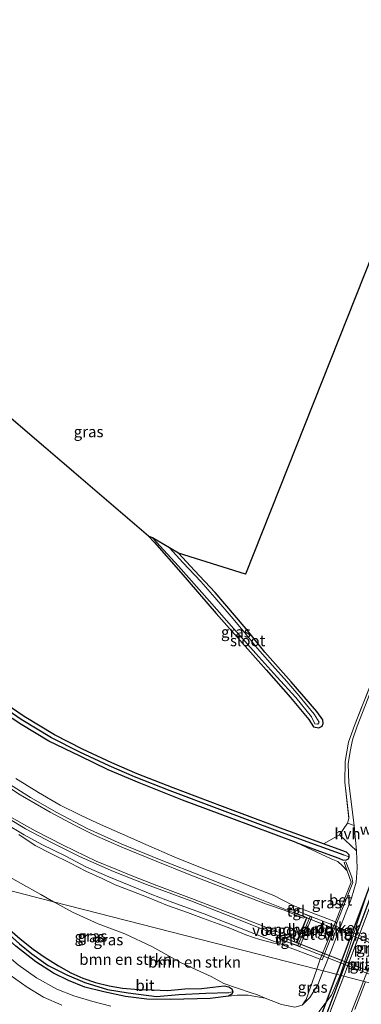
# Model space of a CAD drawing. Units: metres. Extents: x 179997 to 181919, y 544386 to 550000.
# Drawn here: x 181234 to 181311, y 548746 to 548969 of the extents above; entities that cross this region are included whole.
import ezdxf
from ezdxf.enums import TextEntityAlignment as Align

# ---------------------------------------------------------------- set-up
doc = ezdxf.new("R2010")
doc.units = ezdxf.units.M
doc.linetypes.add('IE-TERREINAFSCHEIDING', pattern=[10, 8, -2])
doc.layers.get('0').update_dxf_attribs({"lineweight": 25})
for name, color, linetype, lineweight in [('B-ME-BV-GELEIDECONSTRUCTIE-GELEIDERAIL-L-B1', 213, 'BV-GELEIDERAIL', 18), ('B-ME-BV-GELEIDECONSTRUCTIE-GELEIDERAIL-L-B2', 213, 'BV-GELEIDERAIL', 18), ('B-ME-GR-BOMENSTRUIKEN-GV-B6', 93, 'Continuous', 18), ('B-ME-GW-KRUINLIJN-L-B1', 93, 'Continuous', 18), ('B-ME-GW-TEENLIJN-L-B1', 93, 'Continuous', 18), ('B-ME-IE-GRASLAND-GV-B6', 93, 'Continuous', 18), ('B-ME-IE-HULPGEOMETRIE-L-B1', 53, 'Continuous', 18), ('B-ME-IE-TERREINAFSCHEIDING-RASTERHEKWERK-L-B1', 8, 'IE-TERREINAFSCHEIDING', 18), ('B-ME-KW-LANDHOOFD-GV-B6', 173, 'Continuous', 18), ('B-ME-KW-PIJLER-GV-B6', 173, 'Continuous', 18), ('B-ME-KW-VIADUCT-GV-B7', 173, 'Continuous', 18), ('B-ME-KW-VOEGOVERGANG-L-B2', 8, 'Continuous', 18), ('B-ME-OB-BEKLEDING-GV-B6', 253, 'Continuous', 18), ('B-ME-OG-WATER-GV-B6', 153, 'Continuous', 18), ('B-ME-VH-VERH_SOORT-BETON-OVERIG-GV-B6', 8, 'IE-TERREINAFSCHEIDING-NATUURLIJK-HOUTWAL', 18), ('B-ME-VH-VERH_SOORT-BITUMEN-GV-B6', 8, 'IE-TERREINAFSCHEIDING-NATUURLIJK-HOUTWAL', 18), ('B-ME-VH-VERH_SOORT-BITUMEN-GV-B7', 8, 'Continuous', 18), ('B-ME-VH-VERH_SOORT-HALF_VERHARDING-GV-B6', 8, 'IE-TERREINAFSCHEIDING-NATUURLIJK-HOUTWAL', 18), ('B-ME-VH-VERH_SOORT-KLINKERS-GV-B6', 8, 'IE-TERREINAFSCHEIDING-NATUURLIJK-HOUTWAL', 18), ('B-ME-VH-VERH_SOORT-TEGELS-GV-B6', 8, 'Continuous', 18), ('B-ME-VV-KOLK-S-B1', 8, 'Continuous', 18)]:
    doc.layers.add(name, color=color, linetype=linetype, lineweight=lineweight)
for name, color, linetype in [('B-ME-GW-INSTEEKWATERGANG-L-B1', 10, 'Continuous'), ('B-ME-GW-WATERGANG-GREPPEL-L-B1', 10, 'Continuous'), ('B-ME-KG-KADASTRAAL-OPNAMEDTMGRENS-L-B1', 10, 'Continuous'), ('B-ME-KW-DUIKER-GV-B6', 10, 'Continuous')]:
    doc.layers.add(name, color=color, linetype=linetype)
doc.styles.add('NLCS-ISO', font='NLCS-ISO.TTF')
doc.linetypes.add('BV-GELEIDERAIL', pattern='A,10,-3,[108,NLCS.SHX,S=1,R=0,X=0,Y=0],-3', length=16)
doc.linetypes.add('IE-TERREINAFSCHEIDING-NATUURLIJK-HOUTWAL', pattern='A,7,-1.5,[67,NLCS.SHX,S=0.75,R=45,X=0,Y=0],-1.5,7,-1.5,[70,NLCS.SHX,S=0.75,R=0,X=0,Y=0],-1.5', length=20)

# ---------------------------------------------------------------- blocks, each defined once
blk = doc.blocks.new('kolk')
blk.add_lwpolyline([(-0.5, -0.5), (0.5, -0.5), (0.5, 0.5), (-0.5, 0.5)], close=True)

msp = doc.modelspace()

# ---------------------------------------------------------------- linework, layer by layer
at = {"layer": 'B-ME-BV-GELEIDECONSTRUCTIE-GELEIDERAIL-L-B1'}
for points in [[(181188.75, 548832.785, 3.587), (181190.776, 548830.504, 3.778), (181194.348, 548826.648, 4.074), (181198.231, 548822.674, 4.391), (181202.129, 548818.654, 4.567), (181207.716, 548813.521, 4.751), (181213.865, 548808.397, 4.928), (181219.687, 548803.94, 4.997), (181224.872, 548800.291, 5.162), (181231.192, 548795.926, 5.317), (181236.526, 548792.555, 5.518), (181242.527, 548789.101, 5.67), (181249.381, 548785.488, 5.781), (181257.038, 548782.056, 6.001), (181265.75, 548778.527, 6.15), (181275.79, 548774.564, 6.376), (181286.145, 548770.382, 6.543), (181297.84, 548765.744, 6.543)], [(181185.44, 548826.223, 3.623), (181190.007, 548821.422, 3.977), (181193.612, 548817.713, 4.259), (181197.956, 548813.314, 4.54), (181202.983, 548808.62, 4.77), (181208.364, 548804.008, 4.886), (181214.348, 548799.351, 5.063), (181221.247, 548794.447, 5.271), (181228.16, 548789.825, 5.475), (181235.454, 548785.446, 5.587), (181241.486, 548782.246, 5.711), (181247.657, 548779.197, 5.854), (181255.347, 548775.782, 6.003), (181262.785, 548772.816, 6.1), (181272.841, 548769.123, 6.314), (181285.487, 548764.125, 6.554), (181295.452, 548760.15, 6.554)], [(181336.375, 548813.626, 0.383), (181333.492, 548805.706, 0.838), (181330.599, 548797.981, 1.069), (181325.095, 548784.019, 1.089), (181319.901, 548771.102, 1.153), (181315.987, 548761.124, 1.143), (181312.296, 548751.913, 1.143), (181311.904, 548750.918, 1.13), (181309.015, 548743.585, 1.031), (181303.89, 548730.716, 1.04), (181297.905, 548715.667, 0.961), (181294.458, 548707.109, 0.772), (181290.145, 548696.811, 0.453)]]:
    msp.add_polyline3d(points, dxfattribs=at)
at = {"layer": 'B-ME-BV-GELEIDECONSTRUCTIE-GELEIDERAIL-L-B2'}
for p, q in [((181297.84, 548765.744, 6.543), (181365.319, 548739.174, 6.636)), ((181295.452, 548760.15, 6.554), (181362.735, 548733.646, 6.575))]:
    msp.add_line(p, q, dxfattribs=at)
at = {"layer": 'B-ME-GR-BOMENSTRUIKEN-GV-B6'}
for points in [[(181227.998, 548813.323, -0.242), (181234.597, 548808.995, -0.23), (181240.721, 548805.251, -0.202), (181247.785, 548801.858, -0.241), (181254.163, 548798.82, -0.247), (181261.177, 548795.86, -0.266), (181270.935, 548791.964, -0.275), (181282.134, 548787.771, -0.218), (181296.689, 548782.314, -0.195), (181304.587, 548778.655, -0.133), (181306.057, 548778.014, -0.037), (181307.156, 548777.078, -0.027), (181308.204, 548775.963, 0.003), (181309.128, 548773.346, 0.003), (181305.523, 548764.369, 0.053), (181297.133, 548767.614, 5.933), (181295.973, 548768.104, 5.893), (181291.637, 548770.359, 5.903), (181283.691, 548773.471, 5.846), (181276.133, 548776.239, 5.753), (181269.18, 548778.987, 5.55), (181262.645, 548781.924, 5.453), (181257.37, 548784.228, 5.372), (181251.744, 548786.736, 5.305), (181247.699, 548788.629, 5.171), (181243.236, 548790.807, 5.048), (181238.389, 548793.638, 4.891), (181233.244, 548796.814, 4.699)], [(181233.911, 548784.123, 4.77), (181237.647, 548781.68, 4.8), (181241.31, 548779.785, 4.898), (181245.591, 548777.65, 4.931), (181249.101, 548775.826, 5.016), (181252.737, 548774.165, 5.114), (181255.747, 548772.78, 5.149), (181259.479, 548771.309, 5.154), (181263.158, 548769.913, 5.212), (181267.523, 548768.103, 5.311), (181272.06, 548766.495, 5.45), (181275.704, 548765.127, 5.595), (181278.981, 548763.918, 5.674), (181281.678, 548762.944, 5.767), (181285.303, 548761.431, 5.812), (181287.016, 548760.842, 5.896), (181288.444, 548760.376, 5.99), (181291.615, 548759.551, 5.989), (181292.943, 548759.479, 5.936), (181293.71, 548759.106, 5.833), (181302.112, 548755.891, 0.103), (181301.321, 548753.637, 0.13), (181241.77, 548768.941, 0.316)], [(181229.3, 548775.902, 0.172), (181234.305, 548773.099, 0.207), (181238.866, 548770.586, 0.247), (181241.77, 548768.941, 0.316)], [(181241.77, 548768.941, 0.316), (181238.866, 548770.586, 0.247), (181234.305, 548773.099, 0.207), (181229.3, 548775.902, 0.172)], [(181220.114, 548774.507, -0.2), (181241.77, 548768.941, 0.316), (181242.389, 548768.591, 0.331), (181246.041, 548766.574, 0.384), (181251.885, 548763.946, 0.427), (181257.918, 548761.66, 0.414), (181263.979, 548758.767, 0.353), (181270.637, 548755.075, 0.277), (181277.4, 548752.015, 0.287), (181280.31, 548750.428, 0.277), (181286.499, 548748.298, 0.263), (181287.943, 548747.811, 0.277), (181289.615, 548747.085, 0.282), (181285.809, 548747.736, 0.198), (181283.277, 548747.737, 0.132), (181281.386, 548747.528, 0.075), (181282.142, 548747.976, 0.082), (181282.346, 548748.556, 0.086), (181282.139, 548749.23, 0.094), (181281.427, 548749.673, 0.096), (181280.369, 548749.877, 0.098), (181275.213, 548749.282, 0.021), (181271.486, 548749.239, 0.02), (181267.605, 548748.851, 0.015), (181264.188, 548748.971, -0.002), (181261.095, 548749.037, -0.025), (181257.35, 548749.36, -0.073), (181254.366, 548749.9, -0.115), (181251.288, 548750.632, -0.14), (181248.425, 548751.622, -0.141), (181245.675, 548752.847, -0.142), (181242.929, 548754.384, -0.15), (181239.868, 548756.306, -0.151), (181237.176, 548758.208, -0.139), (181234.252, 548760.504, -0.134), (181231.792, 548762.62, -0.138)], [(181241.77, 548768.941, 0.316), (181220.114, 548774.507, -0.2)], [(181241.77, 548768.941, 0.316), (181301.321, 548753.637, 0.13), (181298.907, 548746.756, 0.213), (181298.01, 548745.514, 0.173), (181296.366, 548745.054, 0.338), (181293.322, 548745.682, 0.321), (181289.615, 548747.085, 0.282), (181287.943, 548747.811, 0.277), (181286.499, 548748.298, 0.263), (181280.31, 548750.428, 0.277), (181277.4, 548752.015, 0.287), (181270.637, 548755.075, 0.277), (181263.979, 548758.767, 0.353), (181257.918, 548761.66, 0.414), (181251.885, 548763.946, 0.427), (181246.041, 548766.574, 0.384), (181242.389, 548768.591, 0.331), (181241.77, 548768.941, 0.316)]]:
    msp.add_polyline3d(points, dxfattribs=at)
at = {"layer": 'B-ME-GW-INSTEEKWATERGANG-L-B1'}
for points in [[(181296.689, 548782.314, -0.195), (181282.134, 548787.771, -0.218), (181270.935, 548791.964, -0.275), (181261.177, 548795.86, -0.266), (181254.163, 548798.82, -0.247), (181247.785, 548801.858, -0.241), (181240.721, 548805.251, -0.202), (181234.597, 548808.995, -0.23), (181227.998, 548813.323, -0.242), (181221.904, 548817.781, -0.253), (181215.948, 548822.364, -0.251), (181209.954, 548827.139, -0.238), (181204.982, 548831.578, -0.242), (181198.974, 548837.234, -0.241), (181193.706, 548842.434, -0.222), (181188.767, 548848.08, -0.226), (181182.767, 548855.04, -0.275), (181174.422, 548864.378, -0.292), (181166.867, 548872.824, -0.301), (181157.125, 548883.664, -0.328), (181145.095, 548897.016, -0.367), (181135.895, 548907.161, -0.333)], [(181263.261, 548851.731, -0.566), (181264.599, 548850.252, -0.562), (181270.572, 548843.452, -0.492), (181278.55, 548834.199, -0.673), (181289.87, 548821.452, -0.667), (181295.362, 548815.16, -0.637), (181299.493, 548810.161, -0.593), (181300.561, 548808.536, -0.553), (181301.759, 548808.297, -0.56), (181302.51, 548808.717, -0.56), (181302.798, 548809.273, -0.559), (181302.703, 548810.104, -0.547), (181301.315, 548812.005, -0.569), (181295.492, 548818.744, -0.626), (181289.543, 548825.44, -0.626), (181285.351, 548830.726, -0.627), (181280.506, 548836.353, -0.703), (181278.319, 548838.917, -0.522), (181273.66, 548843.947, -0.511), (181270.041, 548847.867, -0.502)], [(181296.689, 548782.314, -0.195), (181301.968, 548780.378, -0.523), (181306.311, 548778.766, -0.523), (181307.328, 548778.374, -0.523), (181308.011, 548778.432, -0.523), (181308.476, 548778.664, -0.523), (181308.679, 548779.1, -0.523), (181308.65, 548779.521, -0.523), (181308.374, 548779.87, -0.523), (181308.04, 548780.116, -0.523), (181302.866, 548782.07, -0.523), (181293.124, 548785.623, -0.529), (181279.996, 548790.464, -0.52), (181268.809, 548794.715, -0.52), (181260.725, 548797.903, -0.521), (181254.994, 548800.401, -0.521), (181248.327, 548803.488, -0.512), (181241.98, 548806.748, -0.494), (181235.098, 548810.858, -0.447), (181228.344, 548815.45, -0.429)], [(181231.792, 548762.62, -0.138), (181234.252, 548760.504, -0.134), (181237.176, 548758.208, -0.139), (181239.868, 548756.306, -0.151), (181242.929, 548754.384, -0.15), (181245.675, 548752.847, -0.142), (181248.425, 548751.622, -0.141), (181251.288, 548750.632, -0.14), (181254.366, 548749.9, -0.115), (181257.35, 548749.36, -0.073), (181261.095, 548749.037, -0.025), (181264.188, 548748.971, -0.002), (181267.605, 548748.851, 0.015), (181271.486, 548749.239, 0.02), (181275.213, 548749.282, 0.021), (181280.369, 548749.877, 0.098), (181281.427, 548749.673, 0.096), (181282.139, 548749.23, 0.094), (181282.346, 548748.556, 0.086), (181282.142, 548747.976, 0.082), (181281.386, 548747.528, 0.075), (181277.179, 548747.021, 0.07), (181268.335, 548746.78, 0.075), (181262.847, 548746.879, 0.064), (181258.044, 548747.483, 0.059), (181253.119, 548748.535, 0.087), (181248.879, 548749.616, 0.098), (181245.119, 548751.098, 0.089), (181241.737, 548752.722, 0.07), (181237.731, 548755.316, 0.062), (181233.272, 548758.904, 0.03)]]:
    msp.add_polyline3d(points, dxfattribs=at)
at = {"layer": 'B-ME-GW-KRUINLIJN-L-B1'}
for points in [[(181233.244, 548796.814, 4.699), (181238.389, 548793.638, 4.891), (181243.236, 548790.807, 5.048), (181247.699, 548788.629, 5.171), (181251.744, 548786.736, 5.305), (181257.37, 548784.228, 5.372), (181262.645, 548781.924, 5.453), (181269.18, 548778.987, 5.55), (181276.133, 548776.239, 5.753), (181283.691, 548773.471, 5.846), (181291.637, 548770.359, 5.903), (181295.973, 548768.104, 5.893)], [(181292.943, 548759.479, 5.936), (181289.98, 548760.607, 6.002), (181280.997, 548764.181, 5.853), (181275.866, 548766.218, 5.798), (181268.774, 548768.729, 5.534), (181264.012, 548770.6, 5.442), (181259.27, 548772.549, 5.437), (181254.314, 548774.582, 5.347), (181249.234, 548776.77, 5.277), (181244.402, 548779.296, 5.184), (181239.091, 548781.919, 5.078), (181235.107, 548784.06, 4.986), (181230.813, 548786.625, 4.923)]]:
    msp.add_polyline3d(points, dxfattribs=at)
at = {"layer": 'B-ME-GW-TEENLIJN-L-B1'}
msp.add_line((181302.112, 548755.891, 0.103), (181301.321, 548753.637, 0.13), dxfattribs=at)
for points in [[(181123.245, 548890.588, 0.077), (181130.299, 548882.131, 0.071), (181140.728, 548869.331, 0.056), (181150.36, 548856.391, 0.01), (181151.805, 548854.45, 0.003), (181154.583, 548850.718, -0.01), (181157.239, 548846.984, -0.031), (181169.062, 548833.001, 0.111), (181179.412, 548821.196, 0.17), (181193.764, 548805.71, 0.166), (181198.63, 548800.651, 0.14), (181205.69, 548792.652, 0.097), (181208.73, 548790.04, 0.12), (181212.947, 548786.9, 0.14), (181216.284, 548784.256, 0.122), (181219.152, 548782.238, 0.138), (181222.905, 548779.828, 0.139), (181226.062, 548777.82, 0.171), (181229.3, 548775.902, 0.172), (181234.305, 548773.099, 0.207), (181238.866, 548770.586, 0.247), (181241.77, 548768.941, 0.316)], [(181296.689, 548782.314, -0.195), (181304.587, 548778.655, -0.133), (181306.057, 548778.014, -0.037), (181307.156, 548777.078, -0.027), (181308.204, 548775.963, 0.003)], [(181241.77, 548768.941, 0.316), (181242.389, 548768.591, 0.331), (181246.041, 548766.574, 0.384), (181251.885, 548763.946, 0.427), (181257.918, 548761.66, 0.414), (181263.979, 548758.767, 0.353), (181270.637, 548755.075, 0.277), (181277.4, 548752.015, 0.287), (181280.31, 548750.428, 0.277), (181286.499, 548748.298, 0.263), (181287.943, 548747.811, 0.277), (181289.615, 548747.085, 0.282), (181293.322, 548745.682, 0.321), (181296.366, 548745.054, 0.338)], [(181301.321, 548753.637, 0.13), (181298.907, 548746.756, 0.213), (181298.01, 548745.514, 0.173)]]:
    msp.add_polyline3d(points, dxfattribs=at)
at = {"layer": 'B-ME-GW-WATERGANG-GREPPEL-L-B1'}
for points in [[(181307.544, 548779.456, -0.719), (181301.882, 548781.52, -0.723), (181292.488, 548784.942, -0.729), (181279.36, 548789.783, -0.72), (181268.173, 548794.034, -0.72), (181260.089, 548797.222, -0.721), (181254.358, 548799.72, -0.721), (181247.691, 548802.807, -0.712), (181241.344, 548806.067, -0.694), (181234.462, 548810.177, -0.647), (181227.708, 548814.769, -0.629), (181221.765, 548818.97, -0.629), (181215.896, 548823.276, -0.618), (181209.821, 548828.174, -0.611), (181204.722, 548832.813, -0.598), (181199.689, 548837.642, -0.579), (181193.405, 548844.076, -0.565), (181187.221, 548850.957, -0.567), (181180.069, 548858.877, -0.655), (181173.018, 548866.984, -0.642), (181161.657, 548879.571, -0.641), (181150.752, 548891.885, -0.702), (181143.873, 548899.522, -0.762), (181136.531, 548907.883, -0.812)], [(181218.795, 548774.846, -0.553), (181220.778, 548772.604, -0.55), (181226.052, 548766.736, -0.579), (181229.511, 548763.37, -0.579), (181234.036, 548759.368, -0.579), (181236.867, 548757.132, -0.585), (181240.572, 548754.504, -0.585), (181244.807, 548752.354, -0.584), (181248.842, 548750.621, -0.534), (181253.997, 548749.08, -0.494), (181258.633, 548748.273, -0.462), (181265.071, 548747.457, -0.419), (181270.123, 548747.911, -0.419), (181276.251, 548748.237, -0.419), (181281.443, 548748.338, -0.418)]]:
    msp.add_polyline3d(points, dxfattribs=at)
at = {"layer": 'B-ME-IE-GRASLAND-GV-B6'}
for points in [[(181162.854, 548937.769, -0.661), (181263.261, 548851.731, -0.566), (181264.599, 548850.252, -0.562), (181270.572, 548843.452, -0.492), (181278.55, 548834.199, -0.673), (181289.87, 548821.452, -0.667), (181295.362, 548815.16, -0.637), (181299.493, 548810.161, -0.593), (181300.561, 548808.536, -0.553), (181301.759, 548808.297, -0.56), (181302.51, 548808.717, -0.56), (181302.798, 548809.273, -0.559), (181302.703, 548810.104, -0.547), (181301.315, 548812.005, -0.569), (181295.492, 548818.744, -0.626), (181289.543, 548825.44, -0.626), (181285.351, 548830.726, -0.627), (181280.506, 548836.353, -0.703), (181278.319, 548838.917, -0.522), (181273.66, 548843.947, -0.511), (181270.041, 548847.867, -0.502), (181285.179, 548843.129, 0.032), (181334.991, 548968.661, -0.338)], [(181263.261, 548851.731, -0.566), (181264.121, 548851.304, -1.114), (181270.042, 548844.941, -1.114), (181277.039, 548836.957, -1.114), (181282.535, 548830.713, -1.114), (181287.55, 548825.145, -1.114), (181292.27, 548819.827, -1.114), (181296.595, 548815.147, -1.114), (181300.142, 548810.825, -1.114), (181300.875, 548809.216, -1.423), (181301.574, 548809.161, -1.421), (181301.837, 548809.586, -1.388), (181300.757, 548811.384, -1.114), (181297.244, 548815.619, -1.114), (181294.542, 548818.781, -1.114), (181291.327, 548822.406, -1.114), (181287.948, 548826.24, -1.114), (181285.343, 548829.412, -1.114), (181282.42, 548832.981, -1.114), (181278.27, 548837.831, -1.114), (181275.094, 548841.414, -1.114), (181271.036, 548845.712, -1.114), (181268, 548849.057, -1.115), (181270.041, 548847.867, -0.502), (181273.66, 548843.947, -0.511), (181278.319, 548838.917, -0.522), (181280.506, 548836.353, -0.703), (181285.351, 548830.726, -0.627), (181289.543, 548825.44, -0.626), (181295.492, 548818.744, -0.626), (181301.315, 548812.005, -0.569), (181302.703, 548810.104, -0.547), (181302.798, 548809.273, -0.559), (181302.51, 548808.717, -0.56), (181301.759, 548808.297, -0.56), (181300.561, 548808.536, -0.553), (181299.493, 548810.161, -0.593), (181295.362, 548815.16, -0.637), (181289.87, 548821.452, -0.667), (181278.55, 548834.199, -0.673), (181270.572, 548843.452, -0.492), (181264.599, 548850.252, -0.562), (181263.261, 548851.731, -0.566)], [(181322.579, 548841.186, -0.135), (181309.869, 548808.8, -0.214), (181308.526, 548805.077, -0.285), (181307.771, 548800.704, -0.3), (181307.641, 548796.023, -0.288), (181308.598, 548787.772, -0.23), (181308.262, 548786.753, -0.3), (181306.491, 548784.097, -0.25)], [(181314.627, 548819.343, -0.266), (181310.425, 548808.651, -0.335), (181309.439, 548805.589, -0.346), (181308.848, 548802.975, -0.347), (181308.453, 548800.129, -0.345), (181308.55, 548795.795, -0.32), (181309.79, 548786.156, -0.171), (181308.262, 548786.753, -0.3), (181308.598, 548787.772, -0.23), (181307.641, 548796.023, -0.288), (181307.771, 548800.704, -0.3), (181308.526, 548805.077, -0.285), (181309.869, 548808.8, -0.214), (181322.579, 548841.186, -0.135)], [(181227.708, 548814.769, -0.629), (181234.462, 548810.177, -0.647), (181241.344, 548806.067, -0.694), (181247.691, 548802.807, -0.712), (181254.358, 548799.72, -0.721), (181260.089, 548797.222, -0.721), (181268.173, 548794.034, -0.72), (181279.36, 548789.783, -0.72), (181292.488, 548784.942, -0.729), (181301.882, 548781.52, -0.723), (181307.544, 548779.456, -0.719), (181308.679, 548779.1, -0.523)], [(181302.866, 548782.07, -0.523), (181308.04, 548780.116, -0.523), (181308.374, 548779.87, -0.523), (181308.65, 548779.521, -0.523), (181308.679, 548779.1, -0.523), (181307.544, 548779.456, -0.719), (181301.882, 548781.52, -0.723), (181292.488, 548784.942, -0.729), (181279.36, 548789.783, -0.72), (181268.173, 548794.034, -0.72), (181260.089, 548797.222, -0.721), (181254.358, 548799.72, -0.721), (181247.691, 548802.807, -0.712), (181241.344, 548806.067, -0.694), (181234.462, 548810.177, -0.647), (181227.708, 548814.769, -0.629)], [(181228.344, 548815.45, -0.429), (181235.098, 548810.858, -0.447), (181241.98, 548806.748, -0.494), (181248.327, 548803.488, -0.512), (181254.994, 548800.401, -0.521), (181260.725, 548797.903, -0.521), (181268.809, 548794.715, -0.52), (181279.996, 548790.464, -0.52), (181293.124, 548785.623, -0.529), (181302.866, 548782.07, -0.523)], [(181306.491, 548784.097, -0.25), (181302.866, 548782.07, -0.523), (181293.124, 548785.623, -0.529), (181279.996, 548790.464, -0.52), (181268.809, 548794.715, -0.52), (181260.725, 548797.903, -0.521), (181254.994, 548800.401, -0.521), (181248.327, 548803.488, -0.512), (181241.98, 548806.748, -0.494), (181235.098, 548810.858, -0.447), (181228.344, 548815.45, -0.429)], [(181308.679, 548779.1, -0.523), (181308.476, 548778.664, -0.523), (181308.011, 548778.432, -0.523), (181307.328, 548778.374, -0.523), (181306.311, 548778.766, -0.523), (181301.968, 548780.378, -0.523), (181296.689, 548782.314, -0.195), (181282.134, 548787.771, -0.218), (181270.935, 548791.964, -0.275), (181261.177, 548795.86, -0.266), (181254.163, 548798.82, -0.247), (181247.785, 548801.858, -0.241), (181240.721, 548805.251, -0.202), (181234.597, 548808.995, -0.23), (181227.998, 548813.323, -0.242)], [(181233.244, 548796.814, 4.699), (181238.389, 548793.638, 4.891), (181243.236, 548790.807, 5.048), (181247.699, 548788.629, 5.171), (181251.744, 548786.736, 5.305), (181257.37, 548784.228, 5.372), (181262.645, 548781.924, 5.453), (181269.18, 548778.987, 5.55), (181276.133, 548776.239, 5.753), (181283.691, 548773.471, 5.846), (181291.637, 548770.359, 5.903), (181295.973, 548768.104, 5.893), (181295.702, 548767.36, 5.953), (181295.272, 548767.52, 5.973), (181294.862, 548766.635, 5.963), (181294.14, 548766.927, 6.033), (181289.972, 548768.351, 5.998), (181280.79, 548771.868, 5.879), (181272.486, 548775.094, 5.672), (181264.962, 548778.113, 5.531), (181257.202, 548781.253, 5.416), (181251.034, 548783.998, 5.304), (181246.483, 548786.255, 5.185), (181241.01, 548789.178, 5.061), (181234.249, 548793.137, 4.943), (181229.33, 548796.313, 4.804)], [(181231.088, 548788.65, 4.874), (181237.604, 548784.973, 4.984), (181243.937, 548781.72, 5.189), (181251.418, 548778.15, 5.368), (181255.883, 548776.317, 5.41), (181259.729, 548774.699, 5.436), (181265.136, 548772.607, 5.527), (181273.564, 548769.4, 5.763), (181283.983, 548765.399, 5.993), (181292.87, 548761.948, 6.081), (181292.848, 548761.47, 5.913), (181292.941, 548760.331, 5.863), (181293.166, 548760.105, 5.903), (181292.943, 548759.479, 5.936), (181289.98, 548760.607, 6.002), (181280.997, 548764.181, 5.853), (181275.866, 548766.218, 5.798), (181268.774, 548768.729, 5.534), (181264.012, 548770.6, 5.442), (181259.27, 548772.549, 5.437), (181254.314, 548774.582, 5.347), (181249.234, 548776.77, 5.277), (181244.402, 548779.296, 5.184), (181239.091, 548781.919, 5.078), (181235.107, 548784.06, 4.986), (181230.813, 548786.625, 4.923)], [(181230.813, 548786.625, 4.923), (181235.107, 548784.06, 4.986), (181239.091, 548781.919, 5.078), (181244.402, 548779.296, 5.184), (181249.234, 548776.77, 5.277), (181254.314, 548774.582, 5.347), (181259.27, 548772.549, 5.437), (181264.012, 548770.6, 5.442), (181268.774, 548768.729, 5.534), (181275.866, 548766.218, 5.798), (181280.997, 548764.181, 5.853), (181289.98, 548760.607, 6.002), (181292.943, 548759.479, 5.936), (181291.615, 548759.551, 5.989), (181288.444, 548760.376, 5.99), (181287.016, 548760.842, 5.896), (181285.303, 548761.431, 5.812), (181281.678, 548762.944, 5.767), (181278.981, 548763.918, 5.674), (181275.704, 548765.127, 5.595), (181272.06, 548766.495, 5.45), (181267.523, 548768.103, 5.311), (181263.158, 548769.913, 5.212), (181259.479, 548771.309, 5.154), (181255.747, 548772.78, 5.149), (181252.737, 548774.165, 5.114), (181249.101, 548775.826, 5.016), (181245.591, 548777.65, 4.931), (181241.31, 548779.785, 4.898), (181237.647, 548781.68, 4.8), (181233.911, 548784.123, 4.77)], [(181301.321, 548753.637, 0.13), (181302.112, 548755.891, 0.103), (181302.543, 548755.751, 0.103), (181309.453, 548773.264, -0.017), (181309.236, 548774.491, 0.003), (181307.879, 548777.991, -0.247), (181307.539, 548777.844, -0.247), (181308.204, 548775.963, 0.003), (181307.156, 548777.078, -0.027), (181306.057, 548778.014, -0.037), (181304.587, 548778.655, -0.133), (181296.689, 548782.314, -0.195), (181301.968, 548780.378, -0.523), (181306.311, 548778.766, -0.523), (181307.328, 548778.374, -0.523), (181308.011, 548778.432, -0.523), (181308.476, 548778.664, -0.523), (181308.679, 548779.1, -0.523), (181308.65, 548779.521, -0.523), (181308.374, 548779.87, -0.523), (181308.04, 548780.116, -0.523), (181302.866, 548782.07, -0.523), (181306.491, 548784.097, -0.25), (181310.325, 548780.488, -0.106), (181310.48, 548776.564, -0.063), (181310.269, 548773.363, -0.023), (181309.193, 548769.737, -0.014), (181303.46, 548754.937, 0.083), (181302.763, 548753.267, 0.09), (181301.321, 548753.637, 0.13)], [(181206.675, 548777.961, 0.098), (181208.199, 548776.234, 0.09), (181215.333, 548768.533, 0.062), (181220.735, 548762.642, 0.073), (181226.097, 548757.316, 0.091), (181230.679, 548753.187, 0.098), (181235.795, 548749.567, 0.097), (181239.512, 548747.322, 0.136), (181243.64, 548745.486, 0.133)], [(181211.986, 548776.596, 0.061), (181217.448, 548775.2, -0.016), (181220.217, 548772.01, -0.016), (181225.361, 548766.356, -0.028), (181228.819, 548762.817, -0.027), (181233.272, 548758.904, 0.03), (181237.731, 548755.316, 0.062), (181241.737, 548752.722, 0.07), (181245.119, 548751.098, 0.089), (181248.879, 548749.616, 0.098), (181253.119, 548748.535, 0.087), (181258.044, 548747.483, 0.059), (181262.847, 548746.879, 0.064), (181268.335, 548746.78, 0.075), (181277.179, 548747.021, 0.07), (181281.386, 548747.528, 0.075), (181283.277, 548747.737, 0.132), (181285.809, 548747.736, 0.198), (181289.615, 548747.085, 0.282), (181293.322, 548745.682, 0.321)], [(181254.763, 548745.282, 0.131), (181250.697, 548746.355, 0.108), (181246.324, 548747.656, 0.107), (181242.546, 548749.14, 0.112), (181237.951, 548751.708, 0.103), (181233.794, 548754.633, 0.089), (181229.039, 548758.661, 0.088), (181224.768, 548762.671, 0.078), (181221.078, 548766.819, 0.066), (181215.298, 548772.767, 0.059), (181211.986, 548776.596, 0.061)], [(181314.408, 548770.6, 0.272), (181307.4161, 548752.0719, 0.251), (181306.642, 548752.271, 0.141), (181311.026, 548765.885, 0.078), (181312.545, 548770.423, 0.069)], [(181312.3784, 548750.7958, 0.401), (181307.4161, 548752.0719, 0.251), (181314.408, 548770.6, 0.272)], [(181231.792, 548762.62, -0.138), (181234.252, 548760.504, -0.134), (181237.176, 548758.208, -0.139), (181239.868, 548756.306, -0.151), (181242.929, 548754.384, -0.15), (181245.675, 548752.847, -0.142), (181248.425, 548751.622, -0.141), (181251.288, 548750.632, -0.14), (181254.366, 548749.9, -0.115), (181257.35, 548749.36, -0.073), (181261.095, 548749.037, -0.025), (181264.188, 548748.971, -0.002), (181267.605, 548748.851, 0.015), (181271.486, 548749.239, 0.02), (181275.213, 548749.282, 0.021), (181280.369, 548749.877, 0.098), (181281.427, 548749.673, 0.096), (181282.139, 548749.23, 0.094), (181282.346, 548748.556, 0.086), (181281.443, 548748.338, -0.418), (181276.251, 548748.237, -0.419), (181270.123, 548747.911, -0.419), (181265.071, 548747.457, -0.419), (181258.633, 548748.273, -0.462), (181253.997, 548749.08, -0.494), (181248.842, 548750.621, -0.534), (181244.807, 548752.354, -0.584), (181240.572, 548754.504, -0.585), (181236.867, 548757.132, -0.585), (181234.036, 548759.368, -0.579)], [(181234.036, 548759.368, -0.579), (181236.867, 548757.132, -0.585), (181240.572, 548754.504, -0.585), (181244.807, 548752.354, -0.584), (181248.842, 548750.621, -0.534), (181253.997, 548749.08, -0.494), (181258.633, 548748.273, -0.462), (181265.071, 548747.457, -0.419), (181270.123, 548747.911, -0.419), (181276.251, 548748.237, -0.419), (181281.443, 548748.338, -0.418), (181282.346, 548748.556, 0.086), (181282.142, 548747.976, 0.082), (181281.386, 548747.528, 0.075), (181277.179, 548747.021, 0.07), (181268.335, 548746.78, 0.075), (181262.847, 548746.879, 0.064), (181258.044, 548747.483, 0.059), (181253.119, 548748.535, 0.087), (181248.879, 548749.616, 0.098), (181245.119, 548751.098, 0.089), (181241.737, 548752.722, 0.07), (181237.731, 548755.316, 0.062), (181233.272, 548758.904, 0.03)], [(181301.321, 548753.637, 0.13), (181302.763, 548753.267, 0.09), (181301.557, 548750.106, 0.156), (181299.757, 548747.26, 0.095), (181298.01, 548745.514, 0.173), (181298.907, 548746.756, 0.213), (181301.321, 548753.637, 0.13)], [(181301.811, 548743.97, 0.18), (181304.643, 548747.789, 0.179), (181306.642, 548752.271, 0.141), (181307.4161, 548752.0719, 0.251), (181303.302, 548741.17, 0.406)], [(181303.302, 548741.17, 0.406), (181307.4161, 548752.0719, 0.251), (181312.3784, 548750.7958, 0.4007), (181309.9045, 548744.506, 0.4059)]]:
    msp.add_polyline3d(points, dxfattribs=at)
at = {"layer": 'B-ME-IE-HULPGEOMETRIE-L-B1'}
msp.add_polyline3d([(181110.03, 548802.798, -0.38), (181192.322, 548781.649, -0.706), (181193.981, 548781.186, -1.556), (181196.903, 548780.472, -1.59), (181198.402, 548780.087, -0.357), (181206.675, 548777.961, 0.098), (181211.986, 548776.596, 0.061), (181217.448, 548775.2, -0.016), (181218.795, 548774.846, -0.553), (181220.114, 548774.507, -0.2), (181241.77, 548768.941, 0.316), (181301.321, 548753.637, 0.13), (181302.763, 548753.267, 0.09), (181306.642, 548752.271, 0.141), (181307.4161, 548752.0719, 0.251), (181312.3784, 548750.7958, 0.4007), (181323.278, 548747.9948, 0.6679), (181334.48, 548745.1156, 0.732)], dxfattribs=at)
at = {"layer": 'B-ME-IE-TERREINAFSCHEIDING-RASTERHEKWERK-L-B1'}
for p, q in [((181306.491, 548784.097, -0.25), (181302.866, 548782.07, -0.523)), ((181314.408, 548770.6, 0.272), (181307.4161, 548752.0719, 0.251))]:
    msp.add_line(p, q, dxfattribs=at)
for points in [[(181361.516, 548942.85, -0.318), (181362.253, 548942.709, -0.305), (181361.368, 548938.964, -0.168), (181359.848, 548934.891, -0.095), (181337.392, 548878.603, -0.115), (181322.579, 548841.186, -0.135), (181309.869, 548808.8, -0.214), (181308.526, 548805.077, -0.285), (181307.771, 548800.704, -0.3), (181307.641, 548796.023, -0.288), (181308.598, 548787.772, -0.23), (181308.262, 548786.753, -0.3)], [(181307.4161, 548752.0719, 0.251), (181303.302, 548741.17, 0.406), (181299.849, 548732.85, 0.219), (181295.984, 548724.298, 0.168), (181295.2407, 548722.4898, 0.1044), (181294.7991, 548721.4153, 0.102)]]:
    msp.add_polyline3d(points, dxfattribs=at)
at = {"layer": 'B-ME-KG-KADASTRAAL-OPNAMEDTMGRENS-L-B1'}
msp.add_polyline3d([(181334.991, 548968.661, -0.338), (181285.179, 548843.129, 0.032), (181270.041, 548847.867, -0.502), (181268, 548849.057, -1.115), (181264.121, 548851.304, -1.114), (181263.261, 548851.731, -0.566), (181162.854, 548937.769, -0.661)], dxfattribs=at)
at = {"layer": 'B-ME-KW-DUIKER-GV-B6'}
msp.add_polyline3d([(181316.6026, 548797.0728, -2.6396), (181315.1192, 548774.4946, -2.6562), (181300.883, 548736.4203, -2.6859), (181288.3058, 548726.2867, -2.6976), (181287.6784, 548727.0654, -2.6976), (181300.0422, 548737.0271, -2.6859), (181314.131, 548774.707, -2.6562), (181315.6047, 548797.1383, -2.6396), (181316.6026, 548797.0728, -2.6396)], dxfattribs=at)
at = {"layer": 'B-ME-KW-LANDHOOFD-GV-B6'}
msp.add_polyline3d([(181297.03, 548758.991, 5.163), (181296.62, 548759.159, 5.163), (181294.081, 548760.003, 5.873), (181293.792, 548760.142, 6.107), (181294.03, 548760.744, 6.086), (181296.384, 548759.817, 6.086), (181296.672, 548759.704, 6.086), (181298.996, 548765.301, 6.13), (181298.706, 548765.415, 6.13), (181296.311, 548766.359, 6.134), (181296.562, 548766.997, 6.133), (181296.883, 548766.879, 5.953), (181299.276, 548765.805, 5.163), (181299.792, 548765.59, 5.163), (181297.03, 548758.991, 5.163)], dxfattribs=at)
at = {"layer": 'B-ME-KW-VIADUCT-GV-B7'}
msp.add_polyline3d([(181361.05, 548734.279, 6.086), (181363.779, 548733.208, 6.086), (181363.579, 548732.698, 6.086), (181293.857, 548760.17, 6.107), (181294.058, 548760.679, 6.086), (181296.699, 548759.639, 6.086), (181299.062, 548765.329, 6.13), (181296.376, 548766.387, 6.134), (181296.59, 548766.932, 6.133), (181366.149, 548739.534, 6.028), (181365.935, 548738.989, 6.026), (181363.249, 548740.046, 6.03), (181361.05, 548734.279, 6.086)], dxfattribs=at)
at = {"layer": 'B-ME-KW-VOEGOVERGANG-L-B2'}
msp.add_line((181296.8851, 548759.6183, 6.0326), (181299.0987, 548765.2588, 6.0337), dxfattribs=at)
at = {"layer": 'B-ME-OB-BEKLEDING-GV-B6'}
msp.add_polyline3d([(181297.03, 548758.991, 5.163), (181297.466, 548758.771, 4.933), (181300.183, 548765.443, 4.943), (181299.792, 548765.59, 5.163), (181299.276, 548765.805, 5.163), (181296.883, 548766.879, 5.953), (181297.133, 548767.614, 5.933), (181305.523, 548764.369, 0.053), (181302.112, 548755.891, 0.103), (181293.71, 548759.106, 5.833), (181294.081, 548760.003, 5.873), (181296.62, 548759.159, 5.163), (181297.03, 548758.991, 5.163)], dxfattribs=at)
at = {"layer": 'B-ME-OG-WATER-GV-B6'}
msp.add_polyline3d([(181264.121, 548851.304, -1.114), (181268, 548849.057, -1.115), (181271.036, 548845.712, -1.114), (181275.094, 548841.414, -1.114), (181278.27, 548837.831, -1.114), (181282.42, 548832.981, -1.114), (181285.343, 548829.412, -1.114), (181287.948, 548826.24, -1.114), (181291.327, 548822.406, -1.114), (181294.542, 548818.781, -1.114), (181297.244, 548815.619, -1.114), (181300.757, 548811.384, -1.114), (181301.837, 548809.586, -1.388), (181301.574, 548809.161, -1.421), (181300.875, 548809.216, -1.423), (181300.142, 548810.825, -1.114), (181296.595, 548815.147, -1.114), (181292.27, 548819.827, -1.114), (181287.55, 548825.145, -1.114), (181282.535, 548830.713, -1.114), (181277.039, 548836.957, -1.114), (181270.042, 548844.941, -1.114), (181264.121, 548851.304, -1.114)], dxfattribs=at)
at = {"layer": 'B-ME-VH-VERH_SOORT-BETON-OVERIG-GV-B6'}
for points in [[(181305.523, 548764.369, 0.053), (181309.128, 548773.346, 0.003), (181308.204, 548775.963, 0.003), (181307.539, 548777.844, -0.247), (181307.879, 548777.991, -0.247), (181309.236, 548774.491, 0.003), (181309.453, 548773.264, -0.017), (181302.543, 548755.751, 0.103), (181302.112, 548755.891, 0.103), (181305.523, 548764.369, 0.053)], [(181297.03, 548758.991, 5.163), (181299.792, 548765.59, 5.163), (181300.183, 548765.443, 4.943), (181297.466, 548758.771, 4.933), (181297.03, 548758.991, 5.163)]]:
    msp.add_polyline3d(points, dxfattribs=at)
at = {"layer": 'B-ME-VH-VERH_SOORT-BITUMEN-GV-B6'}
for points in [[(181302.763, 548753.267, 0.09), (181303.46, 548754.937, 0.083), (181309.193, 548769.737, -0.014), (181310.269, 548773.363, -0.023), (181310.48, 548776.564, -0.063), (181310.325, 548780.488, -0.106), (181309.79, 548786.156, -0.171), (181308.55, 548795.795, -0.32), (181308.453, 548800.129, -0.345), (181308.848, 548802.975, -0.347), (181309.439, 548805.589, -0.346), (181310.425, 548808.651, -0.335), (181314.627, 548819.343, -0.266)], [(181206.675, 548777.961, 0.098), (181211.986, 548776.596, 0.061), (181215.298, 548772.767, 0.059), (181221.078, 548766.819, 0.066), (181224.768, 548762.671, 0.078), (181229.039, 548758.661, 0.088), (181233.794, 548754.633, 0.089), (181237.951, 548751.708, 0.103), (181242.546, 548749.14, 0.112), (181246.324, 548747.656, 0.107), (181250.697, 548746.355, 0.108), (181254.763, 548745.282, 0.131)], [(181243.64, 548745.486, 0.133), (181239.512, 548747.322, 0.136), (181235.795, 548749.567, 0.097), (181230.679, 548753.187, 0.098), (181226.097, 548757.316, 0.091), (181220.735, 548762.642, 0.073), (181215.333, 548768.533, 0.062), (181208.199, 548776.234, 0.09), (181206.675, 548777.961, 0.098)], [(181312.545, 548770.423, 0.069), (181311.026, 548765.885, 0.078), (181306.642, 548752.271, 0.141), (181302.763, 548753.267, 0.09)], [(181298.01, 548745.514, 0.173), (181299.757, 548747.26, 0.095), (181301.557, 548750.106, 0.156), (181302.763, 548753.267, 0.09), (181306.642, 548752.271, 0.141), (181304.643, 548747.789, 0.179), (181301.811, 548743.97, 0.18)], [(181309.9045, 548744.506, 0.4059), (181312.3784, 548750.7958, 0.4007), (181323.278, 548747.9948, 0.6679), (181322.775, 548746.703, 0.6636), (181319.0034, 548737.4429, 0.7083)]]:
    msp.add_polyline3d(points, dxfattribs=at)
at = {"layer": 'B-ME-VH-VERH_SOORT-BITUMEN-GV-B7'}
msp.add_polyline3d([(181361.015, 548734.35, 6.086), (181296.764, 548759.666, 6.086), (181299.088, 548765.263, 6.13), (181363.185, 548740.017, 6.03), (181361.015, 548734.35, 6.086)], dxfattribs=at)
at = {"layer": 'B-ME-VH-VERH_SOORT-HALF_VERHARDING-GV-B6'}
msp.add_polyline3d([(181306.491, 548784.097, -0.25), (181308.262, 548786.753, -0.3), (181309.79, 548786.156, -0.171), (181310.325, 548780.488, -0.106), (181306.491, 548784.097, -0.25)], dxfattribs=at)
at = {"layer": 'B-ME-VH-VERH_SOORT-KLINKERS-GV-B6'}
for points in [[(181229.33, 548796.313, 4.804), (181234.249, 548793.137, 4.943), (181241.01, 548789.178, 5.061), (181246.483, 548786.255, 5.185), (181251.034, 548783.998, 5.304), (181257.202, 548781.253, 5.416), (181264.962, 548778.113, 5.531), (181272.486, 548775.094, 5.672), (181280.79, 548771.868, 5.879), (181289.972, 548768.351, 5.998), (181294.14, 548766.927, 6.033), (181294.862, 548766.635, 5.963), (181298.279, 548765.244, 6.096), (181298.706, 548765.415, 6.13)], [(181298.706, 548765.415, 6.13), (181298.996, 548765.301, 6.13), (181296.672, 548759.704, 6.086), (181296.384, 548759.817, 6.086), (181296.231, 548760.564, 6.103), (181292.87, 548761.948, 6.081), (181283.983, 548765.399, 5.993), (181273.564, 548769.4, 5.763), (181265.136, 548772.607, 5.527), (181259.729, 548774.699, 5.436), (181255.883, 548776.317, 5.41), (181251.418, 548778.15, 5.368), (181243.937, 548781.72, 5.189), (181237.604, 548784.973, 4.984), (181231.088, 548788.65, 4.874)]]:
    msp.add_polyline3d(points, dxfattribs=at)
at = {"layer": 'B-ME-VH-VERH_SOORT-TEGELS-GV-B6'}
for points in [[(181296.883, 548766.879, 5.953), (181296.562, 548766.997, 6.133), (181296.311, 548766.359, 6.134), (181298.706, 548765.415, 6.13), (181298.279, 548765.244, 6.096), (181294.862, 548766.635, 5.963), (181295.272, 548767.52, 5.973), (181295.702, 548767.36, 5.953), (181295.973, 548768.104, 5.893), (181297.133, 548767.614, 5.933), (181296.883, 548766.879, 5.953)], [(181294.081, 548760.003, 5.873), (181293.71, 548759.106, 5.833), (181292.943, 548759.479, 5.936), (181293.166, 548760.105, 5.903), (181292.941, 548760.331, 5.863), (181292.848, 548761.47, 5.913), (181292.87, 548761.948, 6.081), (181296.231, 548760.564, 6.103), (181296.384, 548759.817, 6.086), (181294.03, 548760.744, 6.086), (181293.792, 548760.142, 6.107), (181294.081, 548760.003, 5.873)]]:
    msp.add_polyline3d(points, dxfattribs=at)

# ---------------------------------------------------------------- block references
at = {"layer": 'B-ME-VV-KOLK-S-B1', "rotation": 90}
for p in [(181295.558, 548767.6, 6.003), (181292.714, 548760.386, 5.993)]:
    msp.add_blockref('kolk', p, dxfattribs=at)

# ---------------------------------------------------------------- texts
at = {"layer": 'B-ME-GR-BOMENSTRUIKEN-GV-B6', "ltscale": 0.2, "style": 'NLCS-ISO'}
for p in [(181258.0865, 548755.8864), (181273.6712, 548755.2653)]:
    msp.add_text('bmn en strkn', height=2.5, dxfattribs=at).set_placement(p, align=Align.MIDDLE_CENTER)
at = {"layer": 'B-ME-IE-GRASLAND-GV-B6', "ltscale": 0.2, "style": 'NLCS-ISO'}
for p in [(181249.701, 548875.3655), (181283.0295, 548830.014), (181303.5845, 548768.682), (181249.897, 548760.99), (181250.5705, 548761.1515), (181254.176, 548760.309), (181313.6025, 548758.448), (181312.1355, 548754.732), (181300.3865, 548749.5755)]:
    msp.add_text('gras', height=2.5, dxfattribs=at).set_placement(p, align=Align.MIDDLE_CENTER)
at = {"layer": 'B-ME-IE-TERREINAFSCHEIDING-RASTERHEKWERK-L-B1', "ltscale": 0.2, "style": 'NLCS-ISO'}
for p in [(181319.1051, 548785.3318), (181310.912, 548761.336)]:
    msp.add_text('wildraster', height=2.5, dxfattribs=at).set_placement(p, align=Align.MIDDLE_CENTER)
at = {"layer": 'B-ME-KW-DUIKER-GV-B6', "ltscale": 0.2, "style": 'NLCS-ISO'}
msp.add_text('duiker', height=2.5, dxfattribs=at).set_placement((181306.1077, 548763.0317), align=Align.MIDDLE_CENTER)
at = {"layer": 'B-ME-KW-LANDHOOFD-GV-B6', "ltscale": 0.2, "style": 'NLCS-ISO'}
msp.add_text('landhoofd', height=2.5, dxfattribs=at).set_placement((181296.811, 548762.6598), align=Align.MIDDLE_CENTER)
at = {"layer": 'B-ME-KW-PIJLER-GV-B6', "ltscale": 0.2, "style": 'NLCS-ISO'}
for p in [(181313.7194, 548758.5206), (181312.251, 548754.806)]:
    msp.add_text('pijler', height=2.5, dxfattribs=at).set_placement(p, align=Align.MIDDLE_CENTER)
at = {"layer": 'B-ME-KW-VOEGOVERGANG-L-B2', "ltscale": 0.2, "style": 'NLCS-ISO'}
msp.add_text('voegovergang', height=2.5, dxfattribs=at).set_placement((181297.9919, 548762.4385), align=Align.MIDDLE_CENTER)
at = {"layer": 'B-ME-OB-BEKLEDING-GV-B6', "ltscale": 0.2, "style": 'NLCS-ISO'}
msp.add_text('bekl', height=2.5, dxfattribs=at).set_placement((181298.2184, 548762.0471), align=Align.MIDDLE_CENTER)
at = {"layer": 'B-ME-OG-WATER-GV-B6', "ltscale": 0.2, "style": 'NLCS-ISO'}
msp.add_text('sloot', height=2.5, dxfattribs=at).set_placement((181285.6818, 548828.0419), align=Align.MIDDLE_CENTER)
at = {"layer": 'B-ME-VH-VERH_SOORT-BETON-OVERIG-GV-B6', "ltscale": 0.2, "style": 'NLCS-ISO'}
for p in [(181306.714, 548769.3279), (181298.3002, 548761.5572)]:
    msp.add_text('bet', height=2.5, dxfattribs=at).set_placement(p, align=Align.MIDDLE_CENTER)
at = {"layer": 'B-ME-VH-VERH_SOORT-BITUMEN-GV-B6', "ltscale": 0.2, "style": 'NLCS-ISO'}
msp.add_text('bit', height=2.5, dxfattribs=at).set_placement((181262.4622, 548749.9831), align=Align.MIDDLE_CENTER)
at = {"layer": 'B-ME-VH-VERH_SOORT-HALF_VERHARDING-GV-B6', "ltscale": 0.2, "style": 'NLCS-ISO'}
msp.add_text('hvh', height=2.5, dxfattribs=at).set_placement((181308.2718, 548784.3182), align=Align.MIDDLE_CENTER)
at = {"layer": 'B-ME-VH-VERH_SOORT-TEGELS-GV-B6', "ltscale": 0.2, "style": 'NLCS-ISO'}
for p in [(181296.5969, 548766.8187), (181293.9231, 548760.3093)]:
    msp.add_text('tgl', height=2.5, dxfattribs=at).set_placement(p, align=Align.MIDDLE_CENTER)

doc.saveas('drawing.dxf')
